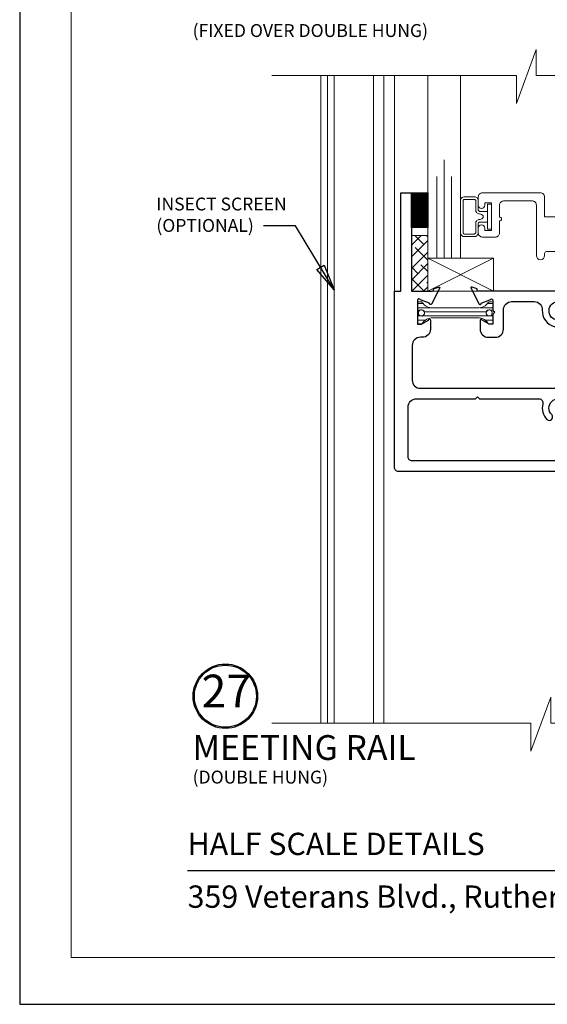
# Model space of a CAD drawing. Extents: x -11.3 to 80.5, y -18 to 53.3.
# Drawn here: x 63.2 to 67.3, y 5.8 to 13.3 of the extents above; entities that cross this region are included whole.
import ezdxf

# ---------------------------------------------------------------- set-up
doc = ezdxf.new("R2010")
doc.units = 0
doc.header["$LTSCALE"] = 0.01
doc.header["$MEASUREMENT"] = 0
doc.layers.get('0').update_dxf_attribs({"linetype": 'CONTINUOUS', "lineweight": 20})
for name, color, linetype, lineweight in [('8000IScreenHD', 2, 'CONTINUOUS', 5), ('Brakeline', 124, 'CONTINUOUS', 9), ('Const Lines', 102, 'CONTINUOUS', 5), ('Ext', 7, 'CONTINUOUS', 30), ('Ext-1', 7, 'CONTINUOUS', 20), ('Glass', 1, 'CONTINUOUS', 0), ('Setting Blocks', 80, 'CONTINUOUS', 5), ('SPACER', 151, 'CONTINUOUS', 0), ('TBAR', 5, 'CONTINUOUS', 15), ('Text Arrow', 10, 'CONTINUOUS', 5), ('WSTP', 1, 'CONTINUOUS', 5)]:
    doc.layers.add(name, color=color, linetype=linetype, lineweight=lineweight)
for name, color, linetype in [('SILICONE', 150, 'CONTINUOUS'), ('TEXT', 10, 'CONTINUOUS'), ('Title Block', 7, 'CONTINUOUS')]:
    doc.layers.add(name, color=color, linetype=linetype)
doc.layers.add('VP', color=1, linetype='CONTINUOUS', lineweight=20, plot=False)
doc.styles.add('ROMAND', font='arial.ttf', dxfattribs={"height": 0.09})
doc.styles.get("Standard").update_dxf_attribs({"font": 'arial.ttf'})
doc.dimstyles.get("Standard").update_dxf_attribs({"dimtxt": 0.18, "dimasz": 0.18, "dimexe": 0.18, "dimexo": 0.0625, "dimgap": 0.09, "dimtad": 0, "dimtih": 1, "dimtoh": 1, "dimdec": 4, "dimzin": 0, "dimdsep": 46, "dimtxsty": 'Standard', "dimcen": 0.09, "dimadec": 0, "dimazin": 0, "dimtfac": 1, "dimtdec": 4, "dimtofl": 0, "dimtmove": 0, "dimatfit": 3, "dimfxl": 1, "dimtolj": 1, "dimtzin": 0, "dimarcsym": 0})

# ---------------------------------------------------------------- blocks, each defined once
blk = doc.blocks.new('insulbar')
at = {"layer": 'TBAR', "lineweight": 0}
h = blk.add_hatch(dxfattribs=at)
h.set_pattern_fill('LINE', color=252, scale=0.25, style=0)
h.set_pattern_definition([(0, (-3.426197, -6.508537), (0, 0.03125), [])])
h.paths.add_polyline_path([(-0.4586, -0.0145, -0.247131), (-0.5394, 0.028, 0.247131), (-0.546, 0.0315), (-0.567, 0.0315, 0.414214), (-0.575, 0.0235), (-0.575, -0.0235, 1.086495), (-0.5602, -0.0327, -1.875128), (-0.5585, -0.0725), (-0.567, -0.0725, 0.414214), (-0.575, -0.0805), (-0.575, -0.1275, 0.414214), (-0.567, -0.1355), (-0.546, -0.1355, 0.247131), (-0.5394, -0.132, -0.247131), (-0.4586, -0.0895), (-0.1164, -0.0895, -0.247131), (-0.0356, -0.132, 0.247131), (-0.029, -0.1355), (-0.008, -0.1355, 0.414214), (0, -0.1275), (0, -0.0805, 1.086495), (-0.0148, -0.0713, -1.875128), (-0.0165, -0.0315), (-0.008, -0.0315, 0.414214), (0, -0.0235), (0, 0.0235, 0.414214), (-0.008, 0.0315), (-0.029, 0.0315, 0.247131), (-0.0356, 0.028, -0.247131), (-0.1164, -0.0145)])
at = {"layer": 'TBAR', "color": 254}
blk.add_lwpolyline([(-0.5394, 0.028, 0.247131), (-0.546, 0.0315), (-0.567, 0.0315, 0.414214), (-0.575, 0.0235), (-0.575, -0.0235, 0.414214), (-0.567, -0.0315), (-0.5585, -0.0315, -1.779511), (-0.5585, -0.0725), (-0.567, -0.0725, 0.414214), (-0.575, -0.0805), (-0.575, -0.1275, 0.414214), (-0.567, -0.1355), (-0.546, -0.1355, 0.247131), (-0.5394, -0.132, -0.247131), (-0.4586, -0.0895), (-0.1164, -0.0895, -0.247131), (-0.0356, -0.132, 0.247131), (-0.029, -0.1355), (-0.008, -0.1355, 0.414214), (0, -0.1275), (0, -0.0805, 0.414214), (-0.008, -0.0725), (-0.0165, -0.0725, -1.779511), (-0.0165, -0.0315), (-0.008, -0.0315, 0.414214), (0, -0.0235), (0, 0.0235, 0.414214), (-0.008, 0.0315), (-0.029, 0.0315, 0.247131), (-0.0356, 0.028, -0.247131), (-0.1164, -0.0145), (-0.4586, -0.0145, -0.247131)], format="xyb", close=True, dxfattribs=at)
for centre in [(-0.546, -0.052), (-0.029, -0.052)]:
    blk.add_circle(centre, 0.0232, dxfattribs=at)
blk = doc.blocks.new('H-92839')
at = {"layer": 'Ext'}
for points in [[(0.8041, -0.155, 0.843039), (0.8081, -0.1321), (0.7834, -0.0642, -0.933261), (0.777, -0.0498), (0.8993, 0.015, -0.493145), (0.906, 0.0045), (0.8922, -0.0335), (0.8868, -0.0335, 0.414214), (0.875, -0.0453), (0.875, -0.2365, -0.414214), (0.858, -0.2535), (0.857, -0.2535, -0.414214), (0.84, -0.2365), (0.84, -0.211), (0.79, -0.211), (0.79, -0.421), (0.84, -0.421), (0.84, -0.3955, -0.414214), (0.857, -0.3785), (0.858, -0.3785, -0.414214), (0.875, -0.3955), (0.875, -0.421), (0.944, -0.421, -0.414214), (0.975, -0.452), (0.975, -1.199, -0.414214), (0.944, -1.23), (0.208, -1.23), (0.208, -1.142, -0.466308), (0.2444, -1.1114), (0.4632, -1.15), (0.864, -1.15, 0.414214), (0.895, -1.119), (0.895, -0.514, 0.414214), (0.864, -0.483), (-1.219, -0.483, -0.414214), (-1.25, -0.452), (-1.25, 0.892), (-1.2, 0.892), (-1.2, 1.642), (-1.12, 1.642), (-1.12, 0.892), (-0.9633, 0.892, 0.414214), (-0.9515, 0.9038), (-0.9515, 0.9092), (-0.9135, 0.923, -0.493145), (-0.903, 0.9163), (-0.9678, 0.794, -0.933261), (-0.9822, 0.8004), (-1.0501, 0.8251, 0.843039), (-1.073, 0.8211), (-1.073, 0.64), (-1.0435, 0.64), (-0.9905, 0.6706, -1), (-0.9748, 0.6706), (-0.9748, 0.602, -0.414214), (-1.0368, 0.54), (-1.052, 0.54, 0.414214), (-1.114, 0.478), (-1.114, 0.213, 0.414214), (-1.052, 0.151), (0, 0.151, -0.047104), (0.0283, 0.1483), (0.5726, 0.0446, -0.360084), (0.623, -0.0163), (0.623, -0.0568), (0.6536, -0.0568, -1), (0.6536, -0.0725), (0.623, -0.1255), (0.623, -0.155)], [(0.0505, -0.0499, 1), (0.0868, -0.0858, 0.21733), (0.1216, 0.0093, -0.493989), (0.1584, 0.0421), (0.4926, -0.0216, -0.360084), (0.543, -0.0825), (0.543, -0.173, 0.414214), (0.605, -0.235), (0.648, -0.235, -0.414214), (0.71, -0.297), (0.71, -0.341, -0.414214), (0.648, -0.403), (-1.114, -0.403, -0.414214), (-1.145, -0.372), (-1.145, 0.009, -0.414214), (-1.083, 0.071), (-0.6303, 0.071), (-0.6153, 0.086), (-0.6003, 0.071), (-0.1477, 0.071, -0.493989), (-0.1178, 0.0319, 0.267169), (-0.0868, -0.0858, 1), (-0.0505, -0.0499, -2.395137)]]:
    blk.add_lwpolyline(points, format="xyb", close=True, dxfattribs=at)
blk = doc.blocks.new('S-90093')
at = {"layer": 'Ext'}
blk.add_lwpolyline([(-0.483, -0.0104), (-0.498, -0.0254), (-0.498, -0.101), (-0.5275, -0.101), (-0.5805, -0.0704, 1), (-0.5962, -0.0704), (-0.5962, -0.139, 0.414214), (-0.5342, -0.201), (-0.48, -0.201, 0.414214), (-0.418, -0.139), (-0.418, 0.009, -0.414214), (-0.356, 0.071), (-0.1838, 0.071, -0.428619), (-0.1219, 0.006, 0.351574), (-0.0322, -0.1177, 1), (-0.0188, -0.0685, -2.395137), (0.0687, -0.018, 0.73675), (0.11, -0.0437, -0.180136), (0.1362, -0.034), (0.3214, -0.034), (0.4805, 0.0578, -0.57735), (0.527, 0.031), (0.527, -0.3572, 0.414214), (0.589, -0.4192), (0.6536, -0.4192, 1), (0.6536, -0.4035), (0.623, -0.3505), (0.623, -0.321), (0.8041, -0.321, -0.843039), (0.8081, -0.3439), (0.7834, -0.4118, 0.933261), (0.777, -0.4262), (0.8993, -0.491, 0.493145), (0.906, -0.4805), (0.8922, -0.4425), (0.8868, -0.4425, -0.414214), (0.875, -0.4307), (0.875, -0.321), (1.079, -0.321, 0.414214), (1.11, -0.29), (1.11, 0.071), (1.098, 0.071), (1.03, 0.003), (1.03, -0.21, -0.414214), (0.999, -0.241), (0.906, -0.241, -0.414214), (0.875, -0.21), (0.875, 0.151), (0.783, 0.151), (0.795, 0.139), (0.795, -0.13, -0.414214), (0.764, -0.161), (0.638, -0.161, -0.414214), (0.607, -0.13), (0.607, 0.111, 0.414214), (0.567, 0.151), (0.4819, 0.151), (0.3, 0.046), (0.1663, 0.046), (0.1663, 0.1049), (0.2504, 0.1274, 0.876976), (0.2473, 0.151), (-0.6077, 0.151, -0.414214), (-0.6195, 0.1628), (-0.6195, 0.1682), (-0.6575, 0.182, 0.493145), (-0.668, 0.1753), (-0.6032, 0.053, 0.933261), (-0.5888, 0.0594), (-0.5209, 0.0841, -0.843039), (-0.498, 0.0801), (-0.498, 0.0046)], format="xyb", close=True, dxfattribs=at)
blk = doc.blocks.new('8000i.KPRSTILE')
blk.add_blockref('insulbar', (-1.373, -0.1138))
at = {"xscale": -1, "rotation": 270}
blk.add_blockref('insulbar', (-0.1115, -0.472), dxfattribs=at)
at = {"layer": 'Ext'}
for name, p in [('H-92839', (-0.875, -0.892)), ('S-90093', (-0.875, -0.151))]:
    blk.add_blockref(name, p, dxfattribs=at)
blk = doc.blocks.new('25 X 50 Setblock')
at = {"layer": 'Setting Blocks'}
for p, q in [((0, -0.25), (-0.5, 0)), ((-0.5, -0.25), (0, 0))]:
    blk.add_line(p, q, dxfattribs=at)
blk.add_lwpolyline([(-0.5, -0.25), (0, -0.25), (0, 0), (-0.5, 0)], close=True, dxfattribs=at)

msp = doc.modelspace()

# ---------------------------------------------------------------- hatches: boundary and pattern name
at = {"layer": 'SILICONE'}
h = msp.add_hatch(dxfattribs=at)
h.set_pattern_fill('ANSI31', color=256, scale=0.049)
h.set_pattern_definition([(45, (66.231771, 12.7038065), (-0.00433103, 0.00433103), [])])
h.paths.add_polyline_path([(66.3568, 11.9931), (66.2318, 11.9931), (66.2318, 11.7298), (66.3568, 11.7298)])
at = {"layer": 'SPACER'}
h = msp.add_hatch(dxfattribs=at)
h.set_pattern_fill('ANSI38', color=256, scale=0.5)
h.set_pattern_definition([(45, (65.83982, 3.15802), (-0.04419417, 0.04419417), []), (135, (65.83982, 3.15802), (-0.1325825, 0.04419417), [0.15625, -0.09375])])
h.paths.add_polyline_path([(66.2318, 11.2431), (66.3564, 11.2431), (66.3564, 11.6669), (66.2318, 11.6669)])

# ---------------------------------------------------------------- linework, layer by layer
at = {"layer": '8000IScreenHD', "lineweight": 20}
msp.add_line((65.6418, 12.8867), (65.6418, 7.9475), dxfattribs=at)
at = {"layer": 'Brakeline'}
for points in [[(71.3168, 12.8867), (69.7194, 12.8867), (69.7194, 13.0859), (69.5682, 12.6733), (69.5682, 12.8867), (67.1837, 12.8867), (67.1837, 13.0859), (67.0325, 12.6733), (67.0325, 12.8867), (65.1668, 12.8867)], [(71.3168, 7.9475), (69.6647, 7.9475), (69.6647, 8.1468), (69.5136, 7.7342), (69.5136, 7.9475), (67.2942, 7.9475), (67.2942, 8.1468), (67.1431, 7.7342), (67.1431, 7.9475), (65.1668, 7.9475)]]:
    msp.add_lwpolyline(points, dxfattribs=at)
at = {"layer": 'Const Lines'}
for p, q in [((65.5418, 12.8867), (65.5418, 7.9475)), ((65.5918, 12.8867), (65.5918, 7.9475)), ((65.9418, 12.8867), (65.9418, 7.9475)), ((66.0218, 12.8867), (66.0218, 7.9475)), ((66.1018, 12.8867), (66.1018, 11.2431))]:
    msp.add_line(p, q, dxfattribs=at)
at = {"layer": 'Ext-1'}
msp.add_lwpolyline([(67.5708, 11.5451), (67.2618, 11.5451, 0.414214), (67.2468, 11.5301), (67.2468, 11.5141, -1), (67.1848, 11.5141), (67.1848, 11.9001, 0.414214), (67.1538, 11.9311), (66.9348, 11.9311, 0.414214), (66.9038, 11.9001), (66.9038, 11.8086, -1), (66.9038, 11.7786), (66.9038, 11.6871, -0.414214), (66.8728, 11.6561), (66.7728, 11.6561, -0.414214), (66.7418, 11.6871), (66.7418, 11.7236, -1), (66.7918, 11.7236), (66.7918, 11.7061), (66.8418, 11.7061), (66.8418, 11.9161), (66.7918, 11.9161), (66.7918, 11.8986, -1), (66.7418, 11.8986), (66.7418, 11.9621, -0.414214), (66.7728, 11.9931), (67.2158, 11.9931, -0.414214), (67.2468, 11.9621), (67.2468, 11.8091), (67.6018, 11.8091)], format="xyb", dxfattribs=at)
at = {"layer": 'Glass'}
msp.add_lwpolyline([(66.3564, 12.8867), (66.3564, 11.4938), (66.4249, 11.4938), (66.4249, 12.1188), (66.4249, 11.4938), (66.4814, 11.4938), (66.4814, 12.2438), (66.4814, 11.4938), (66.5379, 11.4938), (66.5379, 12.1188), (66.5379, 11.4938), (66.6064, 11.4938), (66.6064, 12.8867)], dxfattribs=at)
at = {"layer": 'SILICONE'}
msp.add_lwpolyline([(66.2318, 11.7298), (66.2318, 11.9931), (66.3568, 11.9931), (66.3568, 11.7298), (66.2318, 11.7298)], dxfattribs=at)
at = {"layer": 'SPACER'}
msp.add_lwpolyline([(66.2318, 11.2431), (66.3564, 11.2431), (66.3564, 11.6669), (66.2318, 11.6669)], close=True, dxfattribs=at)
at = {"layer": 'TEXT'}
for radius in [0.2458, 0.2367]:
    msp.add_circle((64.8134, 8.1538), radius, dxfattribs=at)
at = {"layer": 'Title Block', "color": 7, "lineweight": 30}
msp.add_line((64.5251, 6.8255), (79.1752, 6.8255), dxfattribs=at)
at = {"layer": 'Title Block'}
msp.add_lwpolyline([(63.2451, 28.0659), (63.2451, 5.8043), (80.4552, 5.8043), (80.4552, 28.0659)], close=True, dxfattribs=at)
at = {"layer": 'VP', "color": 1}
msp.add_lwpolyline([(63.6373, 6.1613), (80.063, 6.1613), (80.063, 27.5346), (63.6373, 27.5346)], close=True, dxfattribs=at)
at = {"layer": 'WSTP'}
for points in [[(66.8118, 11.7703), (66.7518, 11.7703, 0.414214), (66.7418, 11.7603), (66.7418, 11.6888, -0.414214), (66.7118, 11.6588), (66.6364, 11.6588, -0.414214), (66.6064, 11.6888), (66.6064, 11.9333, -0.414214), (66.6364, 11.9633), (66.7118, 11.9633, -0.414214), (66.7418, 11.9333), (66.7418, 11.8618, 0.414214), (66.7518, 11.8518), (66.8118, 11.8518), (66.8118, 11.9057), (66.8418, 11.9057), (66.8418, 11.7165), (66.8118, 11.7165), (66.8118, 11.8518)], [(66.7118, 11.6788), (66.6364, 11.6788, -0.414214), (66.6264, 11.6888), (66.6264, 11.9333, -0.414214), (66.6364, 11.9433), (66.7118, 11.9433, -0.414214), (66.7218, 11.9333), (66.7218, 11.8618, 0.414214), (66.7518, 11.8318, -0.292731), (66.7778, 11.8168), (66.7778, 11.8053, -0.280214), (66.7531, 11.7902, 0.426893), (66.7218, 11.7603), (66.7218, 11.6888, -0.414214), (66.7118, 11.6788, 0)]]:
    msp.add_lwpolyline(points, format="xyb", dxfattribs=at)

# ---------------------------------------------------------------- block references
at = {"layer": 'Ext'}
msp.add_blockref('8000i.KPRSTILE', (68.2268, 11.2431), dxfattribs=at)
at = {"layer": 'Setting Blocks'}
msp.add_blockref('25 X 50 Setblock', (66.8564, 11.4938), dxfattribs=at)

# ---------------------------------------------------------------- texts
at = {"layer": 'TEXT'}
for s, height, p in [('(FIXED OVER DOUBLE HUNG)', 0.098309, (64.5633, 13.1814)), ('MEETING RAIL', 0.189063, (64.5633, 7.6681)), ('(DOUBLE HUNG)', 0.098309, (64.5633, 7.488))]:
    msp.add_text(s, height=height, dxfattribs=at).set_placement(p)
at = {"layer": 'TEXT', "insert": (64.2871, 11.9566), "char_height": 0.098, "width": 1.117393, "attachment_point": 1}
msp.add_mtext('INSECT SCREEN (OPTIONAL)', dxfattribs=at)
at = {"layer": 'TEXT', "insert": (64.821, 8.1609), "char_height": 0.25003, "attachment_point": 5}
msp.add_mtext('27', dxfattribs=at)
at = {"layer": 'Title Block', "color": 7, "style": 'ROMAND'}
for s, p in [('HALF SCALE DETAILS', (64.5251, 6.9427)), ('359 Veterans Blvd., Rutherford, New Jersey 07070', (64.5251, 6.5405))]:
    msp.add_text(s, height=0.17, dxfattribs=at).set_placement(p)

# ---------------------------------------------------------------- leaders
at = {"layer": 'Text Arrow'}
msp.add_leader([(65.6418, 11.2529), (65.3491, 11.7409), (65.1049, 11.7409)], dimstyle='Standard', override={"dimasz": 0.2, "dimexo": 0.063, "dimtih": 0, "dimtoh": 0, "dimzin": 4, "dimlunit": 5, "dimazin": 1, "dimtix": 1, "dimtmove": 2, "dimldrblk": 'ClosedBlank'}, dxfattribs=at)

doc.saveas('drawing.dxf')
